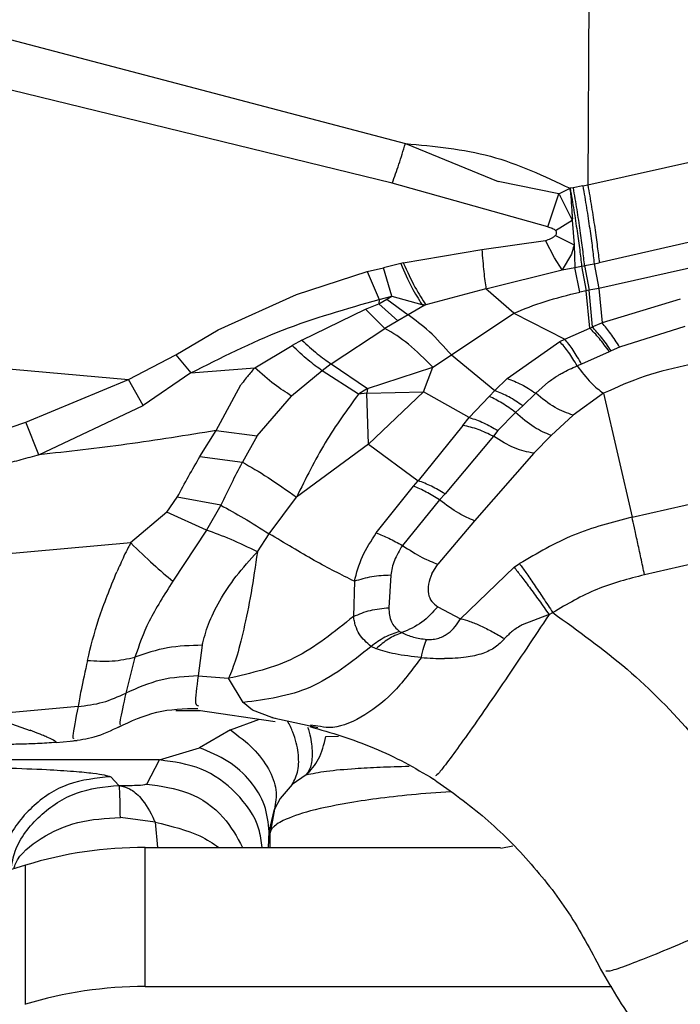
# Paper-space layout 'Sheet2' of a CAD drawing. Units: inches. Extents: x -171 to 368, y 6 to 236.
# Drawn here: x 72 to 73, y 106 to 108 of the extents above; entities that cross this region are included whole.
import ezdxf

# ---------------------------------------------------------------- set-up
doc = ezdxf.new("R2010")
doc.units = ezdxf.units.IN
doc.header["$MEASUREMENT"] = 0

psp = doc.layouts.new('Sheet2')

# ---------------------------------------------------------------- linework, layer by layer
at = {"color": 7, "linetype": 'Continuous', "lineweight": 25, "ltscale": 22}
for p, q in [((72.4805, 108.2971), (72.4755, 107.2413)), ((71.489, 107.4905), (72.1858, 107.307)), ((72.1651, 107.2439), (71.4671, 107.4142)), ((72.1858, 107.307), (72.3331, 107.2468)), ((72.4755, 107.2413), (72.8225, 107.319)), ((72.4119, 107.175), (72.1651, 107.2439)), ((72.4295, 107.2273), (72.3331, 107.2468)), ((72.4119, 107.175), (72.4295, 107.2271)), ((72.4295, 107.2273), (72.4473, 107.236)), ((72.4477, 107.2333), (72.4473, 107.236)), ((72.4521, 107.237), (72.4475, 107.236)), ((72.4676, 107.2399), (72.4521, 107.237)), ((72.4676, 107.2399), (72.4755, 107.2413)), ((72.4318, 107.2234), (72.4506, 107.1856)), ((72.8522, 107.1996), (72.4936, 107.1178)), ((72.4244, 107.1689), (72.4508, 107.1852)), ((72.4508, 107.1852), (72.4539, 107.146)), ((72.3071, 107.139), (72.4082, 107.153)), ((72.4226, 107.1258), (72.4082, 107.153)), ((72.4241, 107.1611), (72.4539, 107.146)), ((72.8627, 107.16), (72.493, 107.077)), ((72.1823, 107.1176), (72.3071, 107.139)), ((72.4522, 107.1402), (72.4497, 107.1313)), ((72.4539, 107.146), (72.4547, 107.1101)), ((72.1823, 107.1176), (72.1784, 107.1164)), ((72.4349, 107.1063), (72.4226, 107.1258)), ((72.4497, 107.1314), (72.4349, 107.1064)), ((72.4856, 107.1162), (72.4936, 107.1178)), ((72.0129, 107.0675), (72.1251, 107.1039)), ((72.1251, 107.1039), (72.151, 107.1097)), ((72.1251, 107.1039), (72.1444, 107.0596)), ((72.1784, 107.1164), (72.151, 107.1097)), ((72.1643, 107.0647), (72.151, 107.1097)), ((72.3138, 107.0761), (72.4349, 107.1063)), ((72.4349, 107.1063), (72.4547, 107.1101)), ((72.4547, 107.1101), (72.4656, 107.1123)), ((72.4629, 107.0711), (72.4547, 107.1101)), ((72.4656, 107.1123), (72.4666, 107.1125)), ((72.4656, 107.1123), (72.4728, 107.0732)), ((72.4666, 107.1125), (72.4699, 107.1131)), ((72.4701, 107.1132), (72.4856, 107.1162)), ((72.4701, 107.1132), (72.4775, 107.074)), ((72.4856, 107.1162), (72.493, 107.077)), ((72.3138, 107.0761), (72.2185, 107.0511)), ((72.3578, 107.0376), (72.3138, 107.0761)), ((72.4728, 107.0732), (72.4629, 107.0711)), ((72.4772, 107.074), (72.4728, 107.0732)), ((72.4785, 107.0141), (72.4728, 107.0732)), ((72.4929, 107.077), (72.4772, 107.074)), ((72.4772, 107.074), (72.4825, 107.0158)), ((72.493, 107.077), (72.4982, 107.0223)), ((71.8888, 107.0111), (72.0129, 107.0675)), ((72.1437, 107.0527), (72.1565, 107.0601)), ((72.1444, 107.0596), (72.1437, 107.0527)), ((72.1444, 107.0596), (72.1643, 107.0647)), ((72.1565, 107.0601), (72.1643, 107.0647)), ((72.1565, 107.0601), (72.1902, 107.0348)), ((72.1643, 107.0647), (72.2121, 107.0517)), ((72.6223, 107.0599), (72.4982, 107.0223)), ((72.0214, 106.9948), (72.1227, 107.044)), ((72.1227, 107.044), (72.1437, 107.0527)), ((72.1227, 107.044), (72.1534, 107.0136)), ((72.1738, 107.0253), (72.1437, 107.0527)), ((72.2159, 107.0497), (72.1902, 107.0348)), ((72.2121, 107.0517), (72.2147, 107.0514)), ((72.2121, 107.0517), (72.2159, 107.0497)), ((72.2147, 107.0514), (72.2185, 107.0511)), ((72.2185, 107.0511), (72.2159, 107.0497)), ((72.1738, 107.0253), (72.1534, 107.0136)), ((72.1902, 107.0348), (72.1738, 107.0253)), ((72.2589, 106.9713), (72.3578, 107.0376)), ((72.3578, 107.0376), (72.4388, 106.9965)), ((71.8211, 106.9716), (71.8888, 107.0111)), ((72.0682, 106.9571), (72.1534, 107.0136)), ((72.4388, 106.9965), (72.4785, 107.0141)), ((72.4785, 107.0141), (72.4825, 107.0157)), ((72.4825, 107.0158), (72.4978, 107.0222)), ((72.4978, 107.0222), (72.4982, 107.0223)), ((72.6293, 107.0167), (72.5259, 106.9839)), ((72.0214, 106.9948), (72.0062, 106.9864)), ((72.3474, 106.934), (72.4309, 106.9927)), ((72.4309, 106.9927), (72.4388, 106.9965)), ((71.9467, 106.9509), (72.0062, 106.9864)), ((72.5095, 106.9765), (72.4653, 106.9569)), ((72.5126, 106.9779), (72.5095, 106.9765)), ((72.5259, 106.9839), (72.5126, 106.9779)), ((71.4245, 106.9607), (71.746, 106.9326)), ((71.746, 106.9326), (71.8211, 106.9716)), ((71.8211, 106.9716), (71.8452, 106.9429)), ((72.2296, 106.9519), (72.2589, 106.9713)), ((72.2589, 106.9713), (72.328, 106.9147)), ((71.8452, 106.9429), (71.9467, 106.9509)), ((72.0539, 106.9462), (72.0052, 106.9061)), ((72.0682, 106.9571), (72.0539, 106.9462)), ((72.1116, 106.9093), (72.0539, 106.9462)), ((72.0682, 106.9571), (72.1255, 106.9178)), ((72.1255, 106.9178), (72.2296, 106.9519)), ((72.2147, 106.9128), (72.2296, 106.9519)), ((72.4653, 106.9569), (72.4586, 106.9541)), ((71.5832, 106.8645), (71.746, 106.9326)), ((71.7694, 106.8909), (71.746, 106.9326)), ((71.8452, 106.9429), (71.7694, 106.8909)), ((72.328, 106.9147), (72.3474, 106.934)), ((71.8853, 106.8512), (71.9246, 106.9238)), ((72.1255, 106.9178), (72.1116, 106.9093)), ((72.1255, 106.9178), (72.1247, 106.9109)), ((72.328, 106.9147), (72.3187, 106.9055)), ((72.3927, 106.9106), (72.413, 106.9285)), ((71.9505, 106.8431), (72.0052, 106.9061)), ((72.1247, 106.9109), (72.1116, 106.9093)), ((72.1247, 106.9109), (72.2147, 106.9128)), ((72.1273, 106.8299), (72.1247, 106.9109)), ((72.2147, 106.9128), (72.1273, 106.8299)), ((72.2873, 106.872), (72.2147, 106.9128)), ((72.3187, 106.9055), (72.2873, 106.872)), ((72.3927, 106.9106), (72.3721, 106.8907)), ((72.5004, 106.9104), (72.4524, 106.8757)), ((72.5004, 106.9104), (72.5457, 106.7137)), ((71.604, 106.8127), (71.7694, 106.8909)), ((72.3721, 106.8907), (72.3605, 106.8801)), ((72.2773, 106.8595), (72.2873, 106.872)), ((72.3605, 106.8801), (72.3326, 106.8512)), ((72.4524, 106.8757), (72.4172, 106.8436)), ((71.3701, 106.792), (71.5832, 106.8645)), ((71.604, 106.8127), (71.5833, 106.8645)), ((71.8597, 106.8101), (71.8853, 106.8512)), ((71.8853, 106.8512), (71.9505, 106.8431)), ((72.2773, 106.8595), (72.2062, 106.7716)), ((72.3326, 106.8512), (72.3257, 106.8422)), ((71.9505, 106.8431), (71.927, 106.8011)), ((72.3257, 106.8422), (72.2488, 106.7507)), ((72.4172, 106.8436), (72.3896, 106.8152)), ((72.1273, 106.8299), (72.0129, 106.7455)), ((72.1273, 106.8299), (72.2062, 106.7716)), ((71.8597, 106.8101), (71.927, 106.8011)), ((72.3896, 106.8152), (72.2954, 106.708)), ((72.5457, 106.7137), (72.852, 106.7836)), ((72.1396, 106.6887), (72.1989, 106.763)), ((72.1989, 106.763), (72.2062, 106.7716)), ((71.8068, 106.7217), (71.8237, 106.7457)), ((71.8927, 106.7327), (71.8237, 106.7457)), ((71.9696, 106.6874), (72.0129, 106.7455)), ((72.2488, 106.7507), (72.2402, 106.741)), ((71.8927, 106.7327), (71.8699, 106.6931)), ((72.2402, 106.741), (72.1811, 106.6689)), ((71.8068, 106.7217), (71.7496, 106.6729)), ((71.8699, 106.6931), (71.8068, 106.7217)), ((72.2954, 106.708), (72.2373, 106.639)), ((72.8877, 106.696), (72.5655, 106.6222)), ((71.8699, 106.6931), (71.8166, 106.6119)), ((71.9509, 106.6587), (71.9696, 106.6874)), ((71.7497, 106.6728), (71.516, 106.6521)), ((72.228, 106.6239), (72.2373, 106.6391)), ((72.2735, 106.5525), (72.3584, 106.6341)), ((72.3584, 106.6341), (72.367, 106.6399)), ((72.1626, 106.6215), (72.1593, 106.5699)), ((72.1048, 106.6119), (72.1036, 106.5561)), ((72.2373, 106.5714), (72.2735, 106.5525)), ((72.414, 106.559), (72.3715, 106.5427)), ((72.414, 106.559), (72.4199, 106.5621)), ((72.1764, 106.5323), (72.1802, 106.5303)), ((71.8634, 106.5102), (71.857, 106.4616)), ((72.1394, 106.5048), (72.1317, 106.5084)), ((71.7565, 106.4913), (71.7418, 106.4341)), ((71.857, 106.4616), (71.9051, 106.4578)), ((71.9282, 106.4193), (71.9051, 106.4578)), ((71.6661, 106.4131), (71.5207, 106.3997)), ((71.9432, 106.4073), (71.9282, 106.4193)), ((71.5207, 106.3997), (71.5898, 106.3751)), ((71.8566, 106.4073), (71.9791, 106.3894)), ((71.974, 106.3954), (72.0466, 106.3794)), ((72.0469, 106.382), (72.0352, 106.3836)), ((71.9081, 106.3758), (71.859, 106.3475)), ((71.6311, 106.3561), (71.6646, 106.3592)), ((71.6588, 106.3628), (71.6589, 106.3621)), ((71.7955, 106.3281), (71.859, 106.3475)), ((71.7754, 106.2898), (71.7955, 106.3281)), ((72.0285, 106.3046), (72.0062, 106.2894)), ((71.7179, 106.3014), (71.731, 106.2876)), ((72.0062, 106.2894), (71.9868, 106.267)), ((71.9868, 106.267), (71.9779, 106.2497)), ((71.9695, 106.214), (71.9779, 106.2497)), ((71.9779, 106.2497), (71.9711, 106.2124)), ((71.7885, 106.2293), (71.7333, 106.2367)), ((71.9711, 106.2124), (71.9695, 106.214)), ((71.7725, 105.9682), (71.7725, 106.1893)), ((71.7725, 106.1893), (72.337, 106.1893)), ((72.3375, 106.1879), (72.3563, 106.1918)), ((71.5826, 106.1611), (67.4086, 104.8655)), ((71.5826, 105.94), (71.5826, 106.1611)), ((71.7725, 105.9682), (72.5135, 105.9682))]:
    psp.add_line(p, q, dxfattribs=at)
at = {"color": 8, "linetype": 'Continuous', "lineweight": 25, "ltscale": 22}
for p, q in [((71.8215, 106.4068), (71.8597, 106.4068)), ((71.974, 106.3955), (71.9432, 106.4073)), ((71.9081, 106.3758), (71.954, 106.393)), ((72.0596, 106.3655), (72.0797, 106.3659)), ((71.6311, 106.3562), (71.6312, 106.357)), ((72.2578, 106.2773), (72.2103, 106.2742)), ((71.7885, 106.2293), (71.7925, 106.1893)), ((71.9683, 106.1893), (71.9695, 106.214)), ((71.9711, 106.1893), (71.9711, 106.2124))]:
    psp.add_line(p, q, dxfattribs=at)
at = {"color": 7, "linetype": 'Continuous', "lineweight": 25, "ltscale": 484}
for centre in [(71.7708, 105.546), (71.7708, 105.325)]:
    psp.add_arc(centre, 0.6432, 89.8568, 107.0213, dxfattribs=at)
at = {"color": 7, "linetype": 'Continuous', "lineweight": 25, "ltscale": 22}
for points, knots in [([(72.1651, 107.2439), (72.1686, 107.2538), (72.1756, 107.2736), (72.1824, 107.2959), (72.1858, 107.307)], [0, 0, 0, 0, 0.500001, 1, 1, 1, 1]), ([(72.1858, 107.307), (72.2316, 107.3029), (72.3231, 107.2945), (72.406, 107.2555), (72.4475, 107.236)], [0, 0, 0, 0, 0.5, 1, 1, 1, 1]), ([(72.4294, 107.2273), (72.4294, 107.2271), (72.4295, 107.2264), (72.4304, 107.2254), (72.4311, 107.2243), (72.4316, 107.2237), (72.4317, 107.2234), (72.4318, 107.2234)], [0, 0, 0, 0, 0.079897, 0.4574302, 0.8254366, 0.937932, 1, 1, 1, 1]), ([(72.4477, 107.2333), (72.4482, 107.2261), (72.4491, 107.2147), (72.45, 107.2013), (72.4504, 107.1945), (72.4506, 107.1916), (72.4507, 107.1909), (72.4507, 107.1907), (72.4507, 107.1907), (72.4507, 107.1906), (72.4507, 107.1906), (72.4507, 107.1906), (72.4507, 107.1906), (72.4507, 107.1906)], [0, 0, 0, 0, 0.49613, 0.788997, 0.946663, 0.986385, 0.99644, 0.999019, 0.999702, 0.999895, 0.999957, 0.99998, 1, 1, 1, 1]), ([(72.4521, 107.237), (72.454, 107.2253), (72.458, 107.2017), (72.463, 107.1685), (72.4672, 107.138), (72.469, 107.1213), (72.4699, 107.1131)], [0, 0, 0, 0, 0.2478509, 0.5000019, 0.7521519, 1, 1, 1, 1]), ([(72.4755, 107.2413), (72.4775, 107.2297), (72.4815, 107.2062), (72.4866, 107.1731), (72.4908, 107.1426), (72.4927, 107.126), (72.4936, 107.1178)], [0, 0, 0, 0, 0.247869, 0.500003, 0.752136, 1, 1, 1, 1]), ([(72.4507, 107.1906), (72.4508, 107.1906), (72.4508, 107.1906), (72.4508, 107.1906), (72.4509, 107.1905), (72.4509, 107.1904), (72.4509, 107.1904), (72.4509, 107.1903), (72.4508, 107.1902), (72.4508, 107.1902), (72.4508, 107.1902)], [0, 0, 0, 0, 0.111645, 0.224167, 0.349815, 0.497619, 0.645596, 0.772563, 0.88694, 1, 1, 1, 1]), ([(72.4508, 107.1902), (72.4508, 107.1902), (72.4507, 107.1901), (72.4507, 107.1901), (72.4507, 107.19), (72.4508, 107.1899), (72.4508, 107.1898), (72.4509, 107.1897), (72.4509, 107.1896), (72.4508, 107.1895), (72.4508, 107.1894), (72.4508, 107.1893), (72.4508, 107.1893), (72.4508, 107.1893), (72.4508, 107.1893), (72.4508, 107.1893)], [0, 0, 0, 0, 0.053594, 0.107509, 0.17002, 0.246671, 0.512366, 0.561672, 0.619402, 0.77089, 0.927616, 0.971186, 0.986472, 0.993284, 1, 1, 1, 1]), ([(72.4508, 107.1893), (72.4508, 107.1893), (72.4509, 107.1892), (72.451, 107.1892), (72.451, 107.1891), (72.451, 107.1891), (72.451, 107.189), (72.451, 107.1889), (72.4509, 107.1887), (72.4508, 107.1885), (72.4507, 107.1883), (72.4507, 107.1883), (72.4507, 107.1883), (72.4508, 107.1883)], [0, 0, 0, 0, 0.067085, 0.126134, 0.180834, 0.23576, 0.29544, 0.363467, 0.533245, 0.835981, 0.931629, 0.968297, 1, 1, 1, 1]), ([(72.4508, 107.1865), (72.4508, 107.1865), (72.4507, 107.1864), (72.4507, 107.1864), (72.4507, 107.1863), (72.4507, 107.1863), (72.4508, 107.1862), (72.4508, 107.1861), (72.4508, 107.186), (72.4508, 107.186), (72.4508, 107.186), (72.4508, 107.186)], [0, 0, 0, 0, 0.161873, 0.300725, 0.368494, 0.438859, 0.597056, 0.863773, 0.94242, 0.972385, 1, 1, 1, 1]), ([(72.4508, 107.186), (72.4508, 107.186), (72.4508, 107.1859), (72.4507, 107.1859), (72.4507, 107.1859), (72.4508, 107.1858), (72.4508, 107.1858), (72.4508, 107.1857), (72.4508, 107.1857), (72.4508, 107.1857)], [0, 0, 0, 0, 0.14222, 0.265124, 0.384465, 0.517286, 0.797901, 0.90495, 1, 1, 1, 1]), ([(72.4507, 107.1856), (72.4507, 107.1856), (72.4507, 107.1856), (72.4507, 107.1856), (72.4508, 107.1855), (72.4508, 107.1855), (72.4508, 107.1855), (72.4508, 107.1854), (72.4508, 107.1854), (72.4508, 107.1854)], [0, 0, 0, 0, 0.148576, 0.282549, 0.542348, 0.662218, 0.773732, 0.883905, 1, 1, 1, 1]), ([(72.4508, 107.1883), (72.4508, 107.1882), (72.4509, 107.188), (72.451, 107.1879), (72.451, 107.1878), (72.451, 107.1877), (72.4509, 107.1876), (72.4508, 107.1876), (72.4508, 107.1875), (72.4508, 107.1874), (72.4509, 107.1874), (72.4509, 107.1873), (72.4509, 107.1872), (72.4509, 107.1872), (72.4509, 107.1871), (72.4509, 107.1871)], [0, 0, 0, 0, 0.268887, 0.364811, 0.438603, 0.502401, 0.531065, 0.639535, 0.667734, 0.702532, 0.80025, 0.850795, 0.899284, 0.948208, 1, 1, 1, 1]), ([(72.4509, 107.1871), (72.4509, 107.187), (72.4508, 107.1869), (72.4508, 107.1867), (72.4508, 107.1867), (72.4508, 107.1866), (72.4508, 107.1866), (72.4508, 107.1865), (72.4508, 107.1865), (72.4508, 107.1865)], [0, 0, 0, 0, 0.433247, 0.601802, 0.744752, 0.823714, 0.889074, 0.945497, 1, 1, 1, 1]), ([(72.4119, 107.175), (72.4142, 107.1743), (72.4177, 107.1732), (72.4219, 107.1711), (72.4236, 107.1696), (72.4244, 107.1689)], [0, 0, 0, 0, 0.507135, 0.758745, 1, 1, 1, 1]), ([(72.4241, 107.1611), (72.4246, 107.1616), (72.4257, 107.1627), (72.4261, 107.1649), (72.4258, 107.1671), (72.4249, 107.1683), (72.4244, 107.1689)], [0, 0, 0, 0, 0.250093, 0.500707, 0.750164, 1, 1, 1, 1]), ([(72.4081, 107.1532), (72.4111, 107.1541), (72.4154, 107.1556), (72.4208, 107.1583), (72.4229, 107.1602), (72.424, 107.1612)], [0, 0, 0, 0, 0.507281, 0.759628, 1, 1, 1, 1]), ([(72.3071, 107.139), (72.3082, 107.1265), (72.3103, 107.1017), (72.3126, 107.0846), (72.3138, 107.0761)], [0, 0, 0, 0, 0.5, 1, 1, 1, 1]), ([(72.4539, 107.146), (72.4539, 107.146), (72.4538, 107.1459), (72.4537, 107.1459), (72.4536, 107.1457), (72.4532, 107.1448), (72.4527, 107.1429), (72.4524, 107.1413), (72.4522, 107.1403)], [0, 0, 0, 0, 0.009142, 0.019823, 0.048107, 0.138986, 0.471277, 1, 1, 1, 1]), ([(72.1823, 107.1176), (72.1887, 107.1039), (72.2014, 107.0765), (72.2128, 107.0596), (72.2185, 107.0511)], [0, 0, 0, 0, 0.5, 1, 1, 1, 1]), ([(72.1784, 107.1164), (72.1843, 107.1033), (72.196, 107.077), (72.2067, 107.0601), (72.2121, 107.0517)], [0, 0, 0, 0, 0.500002, 1, 1, 1, 1]), ([(72.3578, 107.0376), (72.3739, 107.0442), (72.406, 107.0574), (72.444, 107.0665), (72.4629, 107.0711)], [0, 0, 0, 0, 0.503838, 1, 1, 1, 1]), ([(71.8452, 106.9429), (71.8931, 106.967), (71.989, 107.0154), (72.0925, 107.0448), (72.1444, 107.0596)], [0, 0, 0, 0, 0.499132, 1, 1, 1, 1]), ([(72.2589, 106.9713), (72.2471, 106.9845), (72.2235, 107.011), (72.2013, 107.0268), (72.1902, 107.0348)], [0, 0, 0, 0, 0.499775, 1, 1, 1, 1]), ([(72.2296, 106.9519), (72.2166, 106.965), (72.1904, 106.9911), (72.1658, 107.0061), (72.1534, 107.0136)], [0, 0, 0, 0, 0.4999789, 1, 1, 1, 1]), ([(72.5095, 106.9765), (72.5043, 106.9838), (72.4938, 106.9985), (72.4836, 107.0089), (72.4785, 107.0141)], [0, 0, 0, 0, 0.5, 1, 1, 1, 1]), ([(72.5126, 106.9779), (72.5075, 106.9853), (72.4973, 107), (72.4874, 107.0105), (72.4825, 107.0157)], [0, 0, 0, 0, 0.499998, 1, 1, 1, 1]), ([(72.5259, 106.9839), (72.5212, 106.9913), (72.5118, 107.0061), (72.5028, 107.0169), (72.4982, 107.0223)], [0, 0, 0, 0, 0.5, 1, 1, 1, 1]), ([(72.0214, 106.9948), (72.0297, 106.9872), (72.0463, 106.9718), (72.0609, 106.962), (72.0682, 106.9571)], [0, 0, 0, 0, 0.5, 1, 1, 1, 1]), ([(72.4586, 106.9541), (72.4541, 106.9617), (72.4451, 106.9767), (72.4356, 106.9874), (72.4309, 106.9927)], [0, 0, 0, 0, 0.499998, 1, 1, 1, 1]), ([(72.4653, 106.9569), (72.461, 106.9647), (72.4524, 106.9802), (72.4433, 106.9911), (72.4388, 106.9965)], [0, 0, 0, 0, 0.5, 1, 1, 1, 1]), ([(72.0539, 106.9462), (72.0465, 106.9514), (72.0317, 106.9619), (72.0147, 106.9782), (72.0062, 106.9864)], [0, 0, 0, 0, 0.499153, 1, 1, 1, 1]), ([(71.9467, 106.9509), (71.9427, 106.9463), (71.9364, 106.9388), (71.9291, 106.9298), (71.9258, 106.9253), (71.9246, 106.9238)], [0, 0, 0, 0, 0.520351, 0.835133, 1, 1, 1, 1]), ([(72.0052, 106.9061), (71.9963, 106.9118), (71.9785, 106.9231), (71.9573, 106.9417), (71.9467, 106.9509)], [0, 0, 0, 0, 0.500001, 1, 1, 1, 1]), ([(72.413, 106.9285), (72.4176, 106.9318), (72.4237, 106.9361), (72.4311, 106.9405), (72.4412, 106.9463), (72.4504, 106.9504), (72.4586, 106.9541)], [0, 0, 0, 0, 0.335821, 0.439273, 0.499475, 1, 1, 1, 1]), ([(72.4586, 106.9541), (72.4658, 106.9446), (72.4797, 106.9261), (72.4937, 106.9155), (72.5004, 106.9104)], [0, 0, 0, 0, 0.518151, 1, 1, 1, 1]), ([(72.6384, 106.9562), (72.6139, 106.9507), (72.5649, 106.9397), (72.5219, 106.9202), (72.5004, 106.9104)], [0, 0, 0, 0, 0.5005002, 1, 1, 1, 1]), ([(72.3474, 106.934), (72.3551, 106.9311), (72.3704, 106.9252), (72.3853, 106.9155), (72.3927, 106.9106)], [0, 0, 0, 0, 0.500002, 1, 1, 1, 1]), ([(72.3721, 106.8907), (72.3648, 106.8957), (72.3503, 106.9055), (72.3355, 106.9116), (72.328, 106.9147)], [0, 0, 0, 0, 0.499996, 1, 1, 1, 1]), ([(72.1116, 106.9093), (72.0933, 106.8843), (72.0568, 106.8341), (72.0276, 106.775), (72.0129, 106.7455)], [0, 0, 0, 0, 0.499728, 1, 1, 1, 1]), ([(72.3605, 106.8801), (72.3536, 106.8852), (72.3397, 106.8955), (72.3257, 106.9022), (72.3187, 106.9055)], [0, 0, 0, 0, 0.5, 1, 1, 1, 1]), ([(72.4524, 106.8757), (72.4427, 106.8791), (72.4227, 106.8861), (72.4029, 106.9022), (72.3927, 106.9106)], [0, 0, 0, 0, 0.481061, 1, 1, 1, 1]), ([(72.2873, 106.872), (72.2949, 106.8695), (72.3101, 106.8644), (72.3251, 106.8556), (72.3326, 106.8512)], [0, 0, 0, 0, 0.5, 1, 1, 1, 1]), ([(72.4172, 106.8436), (72.4082, 106.8473), (72.3896, 106.8549), (72.3705, 106.8715), (72.3605, 106.8801)], [0, 0, 0, 0, 0.480926, 1, 1, 1, 1]), ([(71.8853, 106.8512), (71.8381, 106.8435), (71.7446, 106.8284), (71.6505, 106.8179), (71.604, 106.8127)], [0, 0, 0, 0, 0.505578, 1, 1, 1, 1]), ([(72.3257, 106.8422), (72.3176, 106.8461), (72.3016, 106.8538), (72.2854, 106.8576), (72.2773, 106.8595)], [0, 0, 0, 0, 0.500002, 1, 1, 1, 1]), ([(72.3896, 106.8152), (72.3795, 106.8173), (72.3585, 106.8217), (72.3369, 106.8352), (72.3257, 106.8422)], [0, 0, 0, 0, 0.481099, 1, 1, 1, 1]), ([(71.604, 106.8127), (71.5945, 106.81), (71.5754, 106.8048), (71.5563, 106.7997), (71.5467, 106.7972)], [0, 0, 0, 0, 0.50044, 1, 1, 1, 1]), ([(71.8237, 106.7457), (71.8296, 106.7567), (71.8415, 106.7786), (71.8536, 106.7996), (71.8597, 106.8101)], [0, 0, 0, 0, 0.500274, 1, 1, 1, 1]), ([(71.927, 106.8011), (71.9267, 106.8005), (71.9209, 106.7894), (71.9091, 106.7669), (71.8983, 106.7443), (71.8927, 106.7327)], [0, 0, 0, 0, 0.028696, 0.499748, 1, 1, 1, 1]), ([(71.927, 106.8011), (71.9402, 106.7936), (71.9664, 106.7785), (71.9975, 106.7565), (72.0129, 106.7455)], [0, 0, 0, 0, 0.501951, 1, 1, 1, 1]), ([(72.2402, 106.7411), (72.233, 106.7455), (72.2187, 106.7544), (72.2055, 106.7602), (72.1989, 106.763)], [0, 0, 0, 0, 0.499997, 1, 1, 1, 1]), ([(72.2488, 106.7507), (72.2415, 106.755), (72.2268, 106.7636), (72.2131, 106.7689), (72.2062, 106.7716)], [0, 0, 0, 0, 0.4999992, 1, 1, 1, 1]), ([(71.8927, 106.7327), (71.9047, 106.7261), (71.9285, 106.7132), (71.9559, 106.696), (71.9696, 106.6874)], [0, 0, 0, 0, 0.501087, 1, 1, 1, 1]), ([(72.2954, 106.708), (72.2873, 106.7114), (72.2706, 106.7183), (72.2506, 106.7333), (72.2402, 106.741)], [0, 0, 0, 0, 0.480717, 1, 1, 1, 1]), ([(72.5655, 106.6222), (72.5636, 106.6313), (72.5597, 106.6497), (72.5542, 106.6752), (72.5493, 106.6977), (72.5469, 106.7084), (72.5457, 106.7137)], [0, 0, 0, 0, 0.246366, 0.5, 0.753634, 1, 1, 1, 1]), ([(71.9509, 106.6587), (71.9367, 106.6655), (71.9083, 106.6793), (71.8827, 106.6885), (71.8699, 106.6931)], [0, 0, 0, 0, 0.499188, 1, 1, 1, 1]), ([(72.1048, 106.6119), (72.0843, 106.6222), (72.0435, 106.6426), (71.9941, 106.6725), (71.9696, 106.6874)], [0, 0, 0, 0, 0.502975, 1, 1, 1, 1]), ([(72.1048, 106.6119), (72.1084, 106.6251), (72.1156, 106.6517), (72.1316, 106.6763), (72.1396, 106.6887)], [0, 0, 0, 0, 0.500316, 1, 1, 1, 1]), ([(72.1396, 106.6887), (72.1461, 106.6861), (72.1592, 106.6808), (72.1738, 106.6729), (72.1811, 106.6689)], [0, 0, 0, 0, 0.5, 1, 1, 1, 1]), ([(71.7497, 106.6728), (71.7483, 106.6703), (71.7445, 106.6634), (71.7371, 106.6479), (71.7314, 106.6351), (71.7276, 106.6268)], [0, 0, 0, 0, 0.164576, 0.455665, 1, 1, 1, 1]), ([(71.7497, 106.6728), (71.7619, 106.661), (71.7863, 106.6374), (71.8065, 106.6204), (71.8166, 106.6119)], [0, 0, 0, 0, 0.500005, 1, 1, 1, 1]), ([(72.1811, 106.6689), (72.1763, 106.6609), (72.1669, 106.6453), (72.164, 106.6294), (72.1626, 106.6216)], [0, 0, 0, 0, 0.507854, 1, 1, 1, 1]), ([(72.1811, 106.6689), (72.192, 106.6619), (72.213, 106.6484), (72.2294, 106.6421), (72.2373, 106.6391)], [0, 0, 0, 0, 0.519339, 1, 1, 1, 1]), ([(71.8634, 106.5102), (71.8661, 106.5211), (71.8715, 106.5428), (71.8902, 106.5809), (71.9162, 106.6206), (71.9392, 106.6458), (71.9509, 106.6587)], [0, 0, 0, 0, 0.2465993, 0.4926311, 0.7426401, 1, 1, 1, 1]), ([(71.9509, 106.6587), (71.9476, 106.6364), (71.9409, 106.5914), (71.9292, 106.5341), (71.9171, 106.487), (71.9091, 106.4675), (71.9051, 106.4578)], [0, 0, 0, 0, 0.2470972, 0.4999966, 0.7528968, 1, 1, 1, 1]), ([(72.3584, 106.6341), (72.3618, 106.6298), (72.3688, 106.6212), (72.3826, 106.6028), (72.3979, 106.5818), (72.4087, 106.5666), (72.414, 106.559)], [0, 0, 0, 0, 0.246414, 0.5, 0.753587, 1, 1, 1, 1]), ([(72.367, 106.6399), (72.3702, 106.6354), (72.3767, 106.6264), (72.3898, 106.6073), (72.4045, 106.5855), (72.4148, 106.5698), (72.4199, 106.5621)], [0, 0, 0, 0, 0.246366, 0.5, 0.753634, 1, 1, 1, 1]), ([(71.681, 106.4863), (71.6862, 106.5077), (71.6966, 106.5501), (71.7174, 106.6014), (71.7276, 106.6268)], [0, 0, 0, 0, 0.504496, 1, 1, 1, 1]), ([(72.1626, 106.6215), (72.1523, 106.621), (72.1319, 106.62), (72.1138, 106.6146), (72.1048, 106.6119)], [0, 0, 0, 0, 0.5, 1, 1, 1, 1]), ([(72.228, 106.6239), (72.2258, 106.6182), (72.2214, 106.6067), (72.2218, 106.5915), (72.2267, 106.5789), (72.2337, 106.5739), (72.2373, 106.5714)], [0, 0, 0, 0, 0.237556, 0.484977, 0.740339, 1, 1, 1, 1]), ([(71.8166, 106.6119), (71.8029, 106.5904), (71.7754, 106.5471), (71.7628, 106.51), (71.7565, 106.4913)], [0, 0, 0, 0, 0.49927, 1, 1, 1, 1]), ([(72.1036, 106.5561), (72.1123, 106.5598), (72.1297, 106.5671), (72.1494, 106.5689), (72.1593, 106.5698)], [0, 0, 0, 0, 0.5, 1, 1, 1, 1]), ([(72.1593, 106.5698), (72.16, 106.5619), (72.1615, 106.546), (72.1714, 106.5369), (72.1764, 106.5323)], [0, 0, 0, 0, 0.502643, 1, 1, 1, 1]), ([(72.2373, 106.5714), (72.2292, 106.5625), (72.2125, 106.5441), (72.1912, 106.535), (72.1802, 106.5303)], [0, 0, 0, 0, 0.481941, 1, 1, 1, 1]), ([(72.1036, 106.5561), (72.0731, 106.5314), (72.0122, 106.482), (71.9408, 106.4659), (71.9051, 106.4578)], [0, 0, 0, 0, 0.500681, 1, 1, 1, 1]), ([(72.1317, 106.5084), (72.1246, 106.5144), (72.1139, 106.5233), (72.1074, 106.5387), (72.1051, 106.5471), (72.1042, 106.5518), (72.1038, 106.5542), (72.1036, 106.5555), (72.1036, 106.556), (72.1036, 106.5561)], [0, 0, 0, 0, 0.500507, 0.750725, 0.87553, 0.937812, 0.979835, 0.99264, 1, 1, 1, 1]), ([(72.2198, 106.5194), (72.2231, 106.5194), (72.2292, 106.5193), (72.2389, 106.5214), (72.2471, 106.5248), (72.2561, 106.5307), (72.2654, 106.5397), (72.2708, 106.5482), (72.2735, 106.5525)], [0, 0, 0, 0, 0.1642521, 0.2999127, 0.4205087, 0.5366406, 0.7660839, 1, 1, 1, 1]), ([(72.2735, 106.5525), (72.2782, 106.5513), (72.2877, 106.5487), (72.3051, 106.5414), (72.3238, 106.5322), (72.3367, 106.5246), (72.3432, 106.5208)], [0, 0, 0, 0, 0.247684, 0.500002, 0.752323, 1, 1, 1, 1]), ([(72.3715, 106.5427), (72.3661, 106.5396), (72.3555, 106.5336), (72.3472, 106.525), (72.3432, 106.5208)], [0, 0, 0, 0, 0.51304, 1, 1, 1, 1]), ([(72.1764, 106.5323), (72.1685, 106.5296), (72.1527, 106.5241), (72.1387, 106.5137), (72.1317, 106.5084)], [0, 0, 0, 0, 0.5, 1, 1, 1, 1]), ([(72.1802, 106.5303), (72.1859, 106.5277), (72.1969, 106.5228), (72.2124, 106.5205), (72.2198, 106.5194)], [0, 0, 0, 0, 0.52753, 1, 1, 1, 1]), ([(71.8634, 106.5102), (71.8446, 106.5097), (71.807, 106.5087), (71.7733, 106.4972), (71.7565, 106.4914)], [0, 0, 0, 0, 0.499511, 1, 1, 1, 1]), ([(72.1317, 106.5084), (72.1003, 106.4836), (72.0372, 106.4336), (71.9647, 106.4241), (71.9282, 106.4193)], [0, 0, 0, 0, 0.497301, 1, 1, 1, 1]), ([(72.3433, 106.5207), (72.3386, 106.516), (72.3289, 106.5059), (72.3075, 106.4961), (72.2799, 106.4899), (72.2594, 106.4893), (72.2479, 106.489)], [0, 0, 0, 0, 0.194702, 0.410458, 0.67099, 1, 1, 1, 1]), ([(71.681, 106.4863), (71.6943, 106.4854), (71.721, 106.4837), (71.7447, 106.4888), (71.7565, 106.4913)], [0, 0, 0, 0, 0.50155, 1, 1, 1, 1]), ([(72.2112, 106.4909), (72.1965, 106.4924), (72.1684, 106.4954), (72.1488, 106.5018), (72.1394, 106.5048)], [0, 0, 0, 0, 0.522243, 1, 1, 1, 1]), ([(71.681, 106.4863), (71.6773, 106.4693), (71.6709, 106.4396), (71.6675, 106.421), (71.6661, 106.4131)], [0, 0, 0, 0, 0.5710657, 1, 1, 1, 1]), ([(72.2112, 106.4908), (72.2174, 106.4904), (72.2292, 106.4895), (72.2418, 106.4892), (72.2479, 106.489)], [0, 0, 0, 0, 0.516259, 1, 1, 1, 1]), ([(71.857, 106.4616), (71.8368, 106.4606), (71.7963, 106.4584), (71.76, 106.4422), (71.7418, 106.4341)], [0, 0, 0, 0, 0.499336, 1, 1, 1, 1]), ([(71.6661, 106.4131), (71.6794, 106.4147), (71.7059, 106.4179), (71.7299, 106.4287), (71.7418, 106.4341)], [0, 0, 0, 0, 0.500264, 1, 1, 1, 1]), ([(71.7303, 106.3803), (71.7502, 106.3896), (71.7901, 106.4084), (71.8341, 106.4095), (71.8562, 106.4101)], [0, 0, 0, 0, 0.500003, 1, 1, 1, 1]), ([(71.6556, 106.3582), (71.6678, 106.3599), (71.6947, 106.3636), (71.7192, 106.3752), (71.7327, 106.3816)], [0, 0, 0, 0, 0.452135, 1, 1, 1, 1]), ([(71.9797, 106.3941), (71.978, 106.3944), (71.9757, 106.3948), (71.9744, 106.3954), (71.974, 106.3955)], [0, 0, 0, 0, 0.741271, 1, 1, 1, 1]), ([(71.6166, 106.3645), (71.6142, 106.3655), (71.6105, 106.367), (71.6019, 106.3705), (71.5948, 106.3732), (71.5898, 106.3752)], [0, 0, 0, 0, 0.3208361, 0.5092252, 1, 1, 1, 1]), ([(71.9081, 106.3758), (71.9207, 106.3663), (71.9459, 106.3472), (71.9703, 106.3139), (71.9831, 106.28), (71.9796, 106.2598), (71.9779, 106.2497)], [0, 0, 0, 0, 0.25, 0.5, 0.75, 1, 1, 1, 1]), ([(72.0342, 106.3812), (72.0678, 106.3714), (72.1171, 106.3569), (72.1848, 106.3249), (72.2155, 106.3067), (72.2306, 106.2978)], [0, 0, 0, 0, 0.5225461, 0.7654284, 1, 1, 1, 1]), ([(71.6312, 106.356), (71.6299, 106.3559), (71.6244, 106.3554), (71.6131, 106.3547), (71.5941, 106.3537), (71.5706, 106.3528), (71.5541, 106.3529), (71.5461, 106.353)], [0, 0, 0, 0, 0.053867, 0.235453, 0.403681, 0.711617, 1, 1, 1, 1]), ([(71.6312, 106.357), (71.6299, 106.3579), (71.6273, 106.3597), (71.6201, 106.3629), (71.6166, 106.3645)], [0, 0, 0, 0, 0.52089, 1, 1, 1, 1]), ([(72.0285, 106.3046), (72.0357, 106.3121), (72.0498, 106.3271), (72.0564, 106.3528), (72.0596, 106.3655)], [0, 0, 0, 0, 0.503206, 1, 1, 1, 1]), ([(71.9695, 106.214), (71.9681, 106.2282), (71.9652, 106.2566), (71.9414, 106.2954), (71.906, 106.328), (71.8747, 106.341), (71.859, 106.3475)], [0, 0, 0, 0, 0.25, 0.5, 0.75, 1, 1, 1, 1]), ([(71.7955, 106.3281), (71.7355, 106.3281), (71.614, 106.3281), (71.4173, 106.3281), (71.2801, 106.3281), (71.211, 106.3281)], [0, 0, 0, 0, 0.326833, 0.661424, 1, 1, 1, 1]), ([(71.4611, 106.3176), (71.4773, 106.3173), (71.5085, 106.3169), (71.564, 106.3153), (71.5956, 106.3138), (71.6161, 106.3129)], [0, 0, 0, 0, 0.272756, 0.526022, 1, 1, 1, 1]), ([(71.6161, 106.3129), (71.6312, 106.312), (71.6615, 106.3101), (71.703, 106.3061), (71.7119, 106.3033), (71.7179, 106.3014)], [0, 0, 0, 0, 0.24181, 0.486745, 1, 1, 1, 1]), ([(72.0285, 106.3046), (72.0382, 106.3066), (72.0574, 106.3108), (72.0899, 106.3134), (72.1061, 106.3147)], [0, 0, 0, 0, 0.501379, 1, 1, 1, 1]), ([(72.1061, 106.3147), (72.1188, 106.3155), (72.144, 106.317), (72.1759, 106.3178), (72.1918, 106.3182)], [0, 0, 0, 0, 0.50154, 1, 1, 1, 1]), ([(71.731, 106.2876), (71.7323, 106.2876), (71.7363, 106.2876), (71.7437, 106.2877), (71.7551, 106.2878), (71.7705, 106.2885), (71.7734, 106.2893), (71.7754, 106.2898)], [0, 0, 0, 0, 0.044156, 0.132903, 0.263423, 0.517278, 1, 1, 1, 1]), ([(72.2307, 106.2979), (72.2586, 106.2779), (72.3146, 106.2378), (72.3873, 106.1637), (72.4508, 106.0816), (72.4828, 106.0207), (72.4988, 105.9904)], [0, 0, 0, 0, 0.248935, 0.500117, 0.751239, 1, 1, 1, 1]), ([(71.7316, 106.2876), (71.737, 106.2863), (71.7485, 106.2837), (71.7684, 106.2667), (71.7813, 106.2458), (71.7879, 106.2306), (71.7884, 106.2297), (71.7885, 106.2294), (71.7885, 106.2293)], [0, 0, 0, 0, 0.266227, 0.558277, 0.972291, 0.992127, 0.999154, 1, 1, 1, 1]), ([(71.7333, 106.2367), (71.7332, 106.244), (71.733, 106.2585), (71.7325, 106.274), (71.7319, 106.2847), (71.7317, 106.2866), (71.7316, 106.2876)], [0, 0, 0, 0, 0.2498116, 0.4996424, 0.7496015, 1, 1, 1, 1]), ([(72.2103, 106.2742), (72.1906, 106.2722), (72.1512, 106.2684), (72.1197, 106.2636), (72.1039, 106.2613)], [0, 0, 0, 0, 0.5016, 1, 1, 1, 1]), ([(72.1039, 106.2613), (72.079, 106.2567), (72.0292, 106.2476), (72.0043, 106.2372), (71.9919, 106.232)], [0, 0, 0, 0, 0.501649, 1, 1, 1, 1]), ([(71.9919, 106.232), (71.9883, 106.23), (71.981, 106.2261), (71.9771, 106.2221), (71.9751, 106.2201)], [0, 0, 0, 0, 0.500254, 1, 1, 1, 1]), ([(71.9711, 106.2124), (71.9714, 106.2137), (71.9721, 106.2163), (71.9741, 106.2189), (71.9751, 106.2201)], [0, 0, 0, 0, 0.499948, 1, 1, 1, 1]), ([(72.4988, 105.9904), (72.5182, 105.9571), (72.5579, 105.8892), (72.6508, 105.8132), (72.7597, 105.7627), (72.8381, 105.7566), (72.8765, 105.7536)], [0, 0, 0, 0, 0.2452185, 0.5003013, 0.7552289, 1, 1, 1, 1])]:
    psp.add_open_spline(points, degree=3, knots=knots, dxfattribs=at)
for points in [[(72.4475, 107.236), (72.4495, 107.2242), (72.4535, 107.2007), (72.4586, 107.1676), (72.4628, 107.1372), (72.4647, 107.1206), (72.4656, 107.1123)], [(72.4676, 107.2399), (72.4696, 107.2281), (72.4736, 107.2046), (72.4786, 107.1715), (72.4829, 107.1411), (72.4847, 107.1245), (72.4856, 107.1162)], [(72.5457, 106.7137), (72.5142, 106.7055), (72.4511, 106.6893), (72.395, 106.6563), (72.367, 106.6399)], [(72.5655, 106.6222), (72.5398, 106.6156), (72.4885, 106.6023), (72.4427, 106.5755), (72.4199, 106.5621)], [(72.4199, 106.5621), (72.4601, 106.5332), (72.5407, 106.4754), (72.6449, 106.3689), (72.7361, 106.2512), (72.7823, 106.1636), (72.8055, 106.1198)], [(72.1802, 106.5303), (72.1729, 106.5272), (72.1584, 106.5212), (72.1458, 106.5103), (72.1394, 106.5048)], [(72.2112, 106.4909), (72.2124, 106.4966), (72.2146, 106.508), (72.218, 106.5156), (72.2198, 106.5194)]]:
    psp.add_open_spline(points, degree=3, dxfattribs=at)
at = {"color": 8, "linetype": 'Continuous', "lineweight": 25, "ltscale": 22}
for points, knots in [([(72.414, 106.559), (72.3902, 106.5233), (72.3537, 106.4685), (72.3101, 106.405), (72.2801, 106.3623), (72.2564, 106.3297), (72.2381, 106.3055), (72.2351, 106.3036), (72.2337, 106.3027)], [0, 0, 0, 0, 0.275925, 0.424043, 0.575085, 0.725977, 0.873664, 1, 1, 1, 1]), ([(72.2112, 106.4909), (72.1963, 106.4708), (72.1659, 106.4302), (72.1152, 106.3935), (72.0741, 106.3767), (72.0527, 106.3809), (72.0469, 106.382)], [0, 0, 0, 0, 0.2901187, 0.5895058, 0.8881618, 1, 1, 1, 1]), ([(71.857, 106.4616), (71.8543, 106.4438), (71.85, 106.4149), (71.8554, 106.4144), (71.8575, 106.4142)], [0, 0, 0, 0, 0.618515, 1, 1, 1, 1]), ([(71.7418, 106.4341), (71.7381, 106.4169), (71.7313, 106.386), (71.7328, 106.3847), (71.7335, 106.3842)], [0, 0, 0, 0, 0.555722, 1, 1, 1, 1]), ([(71.6661, 106.4131), (71.6623, 106.3936), (71.6563, 106.3629), (71.6581, 106.3628), (71.6588, 106.3628)], [0, 0, 0, 0, 0.632157, 1, 1, 1, 1]), ([(72.0062, 106.2894), (72.0098, 106.2963), (72.017, 106.3102), (72.0166, 106.3391), (72.0107, 106.3663), (72.0018, 106.384), (71.9988, 106.3899)], [0, 0, 0, 0, 0.284724, 0.569448, 0.854171, 1, 1, 1, 1]), ([(72.0306, 106.38), (72.031, 106.3788), (72.0355, 106.3661), (72.038, 106.3454), (72.0379, 106.3198), (72.0317, 106.3096), (72.0285, 106.3046)], [0, 0, 0, 0, 0.031657, 0.343756, 0.671523, 1, 1, 1, 1]), ([(71.9585, 106.1893), (71.9572, 106.1991), (71.953, 106.2314), (71.9192, 106.2778), (71.8634, 106.3189), (71.8181, 106.3251), (71.7955, 106.3281)], [0, 0, 0, 0, 0.1276196, 0.4184016, 0.7091836, 1, 1, 1, 1]), ([(71.7179, 106.3014), (71.6949, 106.2991), (71.6489, 106.2947), (71.5904, 106.2555), (71.5511, 106.2044), (71.5447, 106.1651), (71.542, 106.1485)], [0, 0, 0, 0, 0.268129, 0.536257, 0.804386, 1, 1, 1, 1]), ([(71.7754, 106.2898), (71.7978, 106.2867), (71.8427, 106.2805), (71.8983, 106.2426), (71.9182, 106.206), (71.9273, 106.1893)], [0, 0, 0, 0, 0.352319, 0.704638, 1, 1, 1, 1]), ([(71.5595, 106.1539), (71.5613, 106.1639), (71.5672, 106.1965), (71.6038, 106.2417), (71.6619, 106.281), (71.7079, 106.2854), (71.731, 106.2876)], [0, 0, 0, 0, 0.128421, 0.41891, 0.7094, 1, 1, 1, 1]), ([(71.5642, 106.1554), (71.5651, 106.1583), (71.571, 106.1771), (71.606, 106.2051), (71.6639, 106.2328), (71.7102, 106.2354), (71.7333, 106.2367)], [0, 0, 0, 0, 0.057558, 0.371712, 0.685833, 1, 1, 1, 1]), ([(71.7885, 106.2293), (71.814, 106.2231), (71.854, 106.2132), (71.8802, 106.1956), (71.8897, 106.1893)], [0, 0, 0, 0, 0.637259, 1, 1, 1, 1]), ([(72.5042, 105.993), (72.5066, 105.9929), (72.5117, 105.9926), (72.5429, 106.0039), (72.5827, 106.0195), (72.6329, 106.0407), (72.7056, 106.0728), (72.7661, 106.1013), (72.8055, 106.1198)], [0, 0, 0, 0, 0.132646, 0.279653, 0.42978, 0.579907, 0.726914, 1, 1, 1, 1])]:
    psp.add_open_spline(points, degree=3, knots=knots, dxfattribs=at)

doc.saveas('drawing.dxf')
